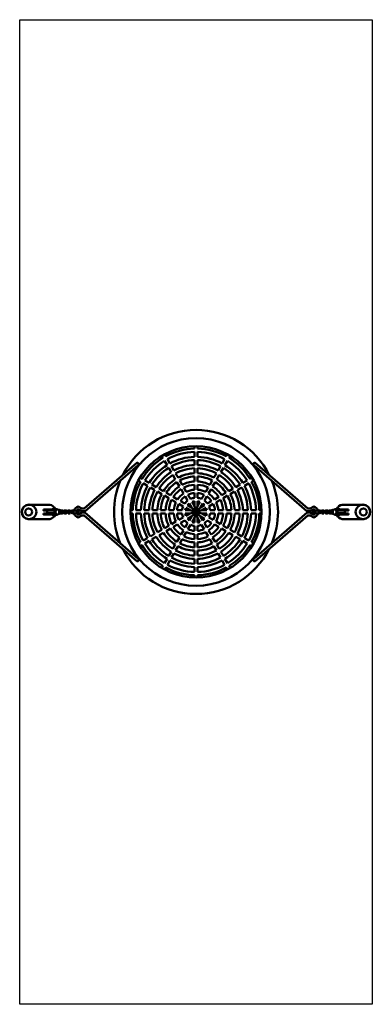
# Model space of a CAD drawing. Units: millimetres. Extents: x 301 to 2451, y 298 to 6298.
import ezdxf
from ezdxf.lldxf.tags import DXFTag

# ---------------------------------------------------------------- set-up
doc = ezdxf.new("R2010")
doc.units = ezdxf.units.MM
doc.header["$MEASUREMENT"] = 0
doc.layers.add('Falling space', color=21, linetype='New Line1', lineweight=30)
doc.layers.add('Olladnenya', color=80, linetype='Continuous', lineweight=50)
tags = doc.linetypes.add('New Line1', pattern=[0.7, 0.2, -0.5]).pattern_tags.tags
tags[6:7] = [DXFTag(74, 4), DXFTag(75, 0), DXFTag(340, '0'), DXFTag(46, 1.0), DXFTag(50, 0.0), DXFTag(44, 0.0), DXFTag(45, 0.0)]
tags[4:5] = [DXFTag(74, 4), DXFTag(75, 0), DXFTag(340, '0'), DXFTag(46, 1.0), DXFTag(50, 0.0), DXFTag(44, 0.0), DXFTag(45, 0.0)]

# ---------------------------------------------------------------- blocks, each defined once
blk = doc.blocks.new('IGZG02')
at = {"layer": 'Olladnenya'}
for p, q in [((-10, 385.9), (-10, 399.9)), ((-10, 335.9), (-10, 365.9)), ((10, 385.9), (10, 399.9)), ((10, 335.9), (10, 365.9)), ((-201.6, 329.2), (-208.6, 341.3)), ((-176.6, 285.9), (-191.6, 311.8)), ((-184.3, 339.2), (-191.3, 351.3)), ((-159.3, 295.9), (-174.3, 321.8)), ((-10, 285.8), (-10, 315.8)), ((10, 285.8), (10, 315.8)), ((159.3, 295.9), (174.3, 321.8)), ((176.6, 285.9), (191.6, 311.8)), ((184.3, 339.2), (191.3, 351.3)), ((201.6, 329.2), (208.6, 341.3)), ((-151.6, 242.5), (-166.6, 268.5)), ((-134.3, 252.5), (-149.3, 278.5)), ((-10, 235.8), (-10, 265.8)), ((10, 235.8), (10, 265.8)), ((134.3, 252.5), (149.3, 278.5)), ((151.6, 242.5), (166.6, 268.5)), ((-339.2, 184.3), (-351.3, 191.3)), ((-329.2, 201.6), (-341.3, 208.6)), ((-285.9, 176.6), (-311.8, 191.6)), ((-126.6, 199.2), (-141.6, 225.2)), ((-109.2, 209.2), (-124.2, 235.2)), ((-101.5, 155.8), (-116.5, 181.9)), ((-84.2, 165.8), (-99.2, 191.9)), ((-10, 185.7), (-10, 215.8)), ((10, 185.7), (10, 215.8)), ((84.2, 165.8), (99.2, 191.9)), ((101.5, 155.8), (116.5, 181.9)), ((109.2, 209.2), (124.2, 235.2)), ((126.6, 199.2), (141.6, 225.2)), ((285.9, 176.6), (311.8, 191.6)), ((329.2, 201.6), (341.3, 208.6)), ((339.2, 184.3), (351.3, 191.3)), ((-295.9, 159.3), (-321.8, 174.3)), ((-252.5, 134.3), (-278.5, 149.3)), ((-242.5, 151.6), (-268.5, 166.6)), ((-209.2, 109.2), (-235.2, 124.2)), ((-199.2, 126.6), (-225.2, 141.6)), ((-76.5, 112.5), (-91.5, 138.5)), ((-59.2, 122.5), (-74.2, 148.5)), ((-10, 135.6), (-10, 165.7)), ((10, 135.6), (10, 165.7)), ((59.2, 122.5), (74.2, 148.5)), ((76.5, 112.5), (91.5, 138.5)), ((199.2, 126.6), (225.2, 141.6)), ((209.2, 109.2), (235.2, 124.2)), ((242.5, 151.6), (268.5, 166.6)), ((252.5, 134.3), (278.5, 149.3)), ((295.9, 159.3), (321.8, 174.3)), ((-165.8, 84.2), (-191.9, 99.2)), ((-155.8, 101.5), (-181.9, 116.5)), ((-122.5, 59.2), (-148.5, 74.2)), ((-112.5, 76.5), (-138.5, 91.5)), ((-69, 51.4), (-95.1, 66.4)), ((-51.4, 69), (-66.4, 95.1)), ((-34, 79), (-49.1, 105.1)), ((-10, 37.3), (-24, 61.5)), ((-10, 85.4), (-10, 115.6)), ((-10, 37.3), (-10, 65.2)), ((10, 85.4), (10, 115.6)), ((10, 37.3), (10, 65.2)), ((10, 37.3), (24, 61.5)), ((34, 79), (49.1, 105.1)), ((51.4, 69), (66.4, 95.1)), ((69, 51.4), (95.1, 66.4)), ((112.5, 76.5), (138.5, 91.5)), ((122.5, 59.2), (148.5, 74.2)), ((155.8, 101.5), (181.9, 116.5)), ((165.8, 84.2), (191.9, 99.2)), ((-880.2, 9.7), (-880.2, 7.9)), ((-835.2, 13.2), (-835.2, -12.3)), ((-833.5, -10.6), (-833.5, 11.5)), ((-742.9, 10.1), (-739.9, 10.1)), ((-399.9, 10), (-385.9, 10)), ((-365.9, 10), (-335.9, 10)), ((-315.8, 10), (-285.8, 10)), ((-265.8, 10), (-235.8, 10)), ((-215.8, 10), (-185.7, 10)), ((-165.7, 10), (-135.6, 10)), ((-115.6, 10), (-85.4, 10)), ((-79, 34), (-105.1, 49.1)), ((-65.2, 10), (-37.3, 10)), ((-37.3, 10), (-61.5, 24)), ((-27.3, 27.3), (-51.5, 41.3)), ((-27.3, 27.3), (-41.3, 51.5)), ((-37.3, 10), (37.3, -10)), ((37.3, 10), (-37.3, -10)), ((27.3, -27.3), (-27.3, 27.3)), ((-27.3, -27.3), (27.3, 27.3)), ((-10, 37.3), (10, -37.3)), ((-10, -37.3), (10, 37.3)), ((27.3, 27.3), (41.3, 51.5)), ((27.3, 27.3), (51.5, 41.3)), ((37.3, 10), (61.5, 24)), ((37.3, 10), (65.2, 10)), ((79, 34), (105.1, 49.1)), ((85.4, 10), (115.6, 10)), ((135.6, 10), (165.7, 10)), ((185.7, 10), (215.8, 10)), ((235.8, 10), (265.8, 10)), ((285.8, 10), (315.8, 10)), ((335.9, 10), (365.9, 10)), ((385.9, 10), (399.9, 10)), ((742.7, 10.1), (739.7, 10.1)), ((833.2, -10.6), (833.2, 11.5)), ((835, 13.2), (835, -12.3)), ((880, 9.7), (880, 7.9)), ((-880.2, -7.9), (-880.2, -9.7)), ((-742.9, -10.9), (-739.9, -10.9)), ((-399.9, -10), (-385.9, -10)), ((-365.9, -10), (-335.9, -10)), ((-315.8, -10), (-285.8, -10)), ((-265.8, -10), (-235.8, -10)), ((-215.8, -10), (-185.7, -10)), ((-165.7, -10), (-135.6, -10)), ((-148.5, -74.2), (-122.5, -59.2)), ((-115.6, -10), (-85.4, -10)), ((-105.1, -49.1), (-79, -34)), ((-95.1, -66.4), (-69, -51.4)), ((-65.2, -10), (-37.3, -10)), ((-61.5, -24), (-37.3, -10)), ((-51.5, -41.3), (-27.3, -27.3)), ((-41.3, -51.5), (-27.3, -27.3)), ((-24, -61.5), (-10, -37.3)), ((-10, -65.2), (-10, -37.3)), ((10, -65.2), (10, -37.3)), ((24, -61.5), (10, -37.3)), ((51.5, -41.3), (27.3, -27.3)), ((41.3, -51.5), (27.3, -27.3)), ((37.3, -10), (65.2, -10)), ((61.5, -24), (37.3, -10)), ((95.1, -66.4), (69, -51.4)), ((105.1, -49.1), (79, -34)), ((85.4, -10), (115.6, -10)), ((148.5, -74.2), (122.5, -59.2)), ((135.6, -10), (165.7, -10)), ((185.7, -10), (215.8, -10)), ((235.8, -10), (265.8, -10)), ((285.8, -10), (315.8, -10)), ((335.9, -10), (365.9, -10)), ((385.9, -10), (399.9, -10)), ((742.7, -10.9), (739.7, -10.9)), ((880, -7.9), (880, -9.7)), ((-235.2, -124.2), (-209.2, -109.2)), ((-191.9, -99.2), (-165.8, -84.2)), ((-181.9, -116.5), (-155.8, -101.5)), ((-138.5, -91.5), (-112.5, -76.5)), ((-91.5, -138.5), (-76.5, -112.5)), ((-66.4, -95.1), (-51.4, -69)), ((-49.1, -105.1), (-34, -79)), ((-10, -115.6), (-10, -85.4)), ((10, -115.6), (10, -85.4)), ((49.1, -105.1), (34, -79)), ((66.4, -95.1), (51.4, -69)), ((91.5, -138.5), (76.5, -112.5)), ((138.5, -91.5), (112.5, -76.5)), ((181.9, -116.5), (155.8, -101.5)), ((191.9, -99.2), (165.8, -84.2)), ((235.2, -124.2), (209.2, -109.2)), ((-321.8, -174.3), (-295.9, -159.3)), ((-311.8, -191.6), (-285.9, -176.6)), ((-278.5, -149.3), (-252.5, -134.3)), ((-268.5, -166.6), (-242.5, -151.6)), ((-225.2, -141.6), (-199.2, -126.6)), ((-116.5, -181.9), (-101.5, -155.8)), ((-99.2, -191.9), (-84.2, -165.8)), ((-74.2, -148.5), (-59.2, -122.5)), ((-10, -165.7), (-10, -135.6)), ((10, -165.7), (10, -135.6)), ((74.2, -148.5), (59.2, -122.5)), ((99.2, -191.9), (84.2, -165.8)), ((116.5, -181.9), (101.5, -155.8)), ((225.2, -141.6), (199.2, -126.6)), ((268.5, -166.6), (242.5, -151.6)), ((278.5, -149.3), (252.5, -134.3)), ((311.8, -191.6), (285.9, -176.6)), ((321.8, -174.3), (295.9, -159.3)), ((-351.3, -191.3), (-339.2, -184.3)), ((-341.3, -208.6), (-329.2, -201.6)), ((-141.6, -225.2), (-126.6, -199.2)), ((-124.2, -235.2), (-109.2, -209.2)), ((-10, -215.8), (-10, -185.7)), ((-10, -265.8), (-10, -235.8)), ((10, -215.8), (10, -185.7)), ((10, -265.8), (10, -235.8)), ((124.2, -235.2), (109.2, -209.2)), ((141.6, -225.2), (126.6, -199.2)), ((341.3, -208.6), (329.2, -201.6)), ((351.3, -191.3), (339.2, -184.3)), ((-191.6, -311.8), (-176.6, -285.9)), ((-174.3, -321.8), (-159.3, -295.9)), ((-166.6, -268.5), (-151.6, -242.5)), ((-149.3, -278.5), (-134.3, -252.5)), ((-10, -315.8), (-10, -285.8)), ((10, -315.8), (10, -285.8)), ((149.3, -278.5), (134.3, -252.5)), ((166.6, -268.5), (151.6, -242.5)), ((174.3, -321.8), (159.3, -295.9)), ((191.6, -311.8), (176.6, -285.9)), ((-208.6, -341.3), (-201.6, -329.2)), ((-191.3, -351.3), (-184.3, -339.2)), ((-10, -365.9), (-10, -335.9)), ((10, -365.9), (10, -335.9)), ((191.3, -351.3), (184.3, -339.2)), ((208.6, -341.3), (201.6, -329.2)), ((-10, -399.9), (-10, -385.9)), ((10, -399.9), (10, -385.9))]:
    blk.add_line(p, q, dxfattribs=at)
for points in [[(-742.7, 10.1, -0.264798), (-717.9, 32.6), (-696.8, 20.3), (-681.8, 20.3), (-361.6, 299, -0.954791), (-352.8, 284.9), (-675.6, 4.4), (-696.8, 4.4), (-720.6, 16.8, 0.189759), (-728.9, 4.4)], [(742.5, 10.1, 0.264798), (717.7, 32.6), (696.5, 20.3), (681.5, 20.3), (361.4, 299, 0.954791), (352.6, 284.9), (675.4, 4.4), (696.5, 4.4), (720.3, 16.8, -0.189759), (728.7, 4.4)], [(-858.9, -17.6, -0.249005), (-891.7, -44.1), (-1023.1, -44.1, -0.880183), (-1023.1, 44.1), (-891.7, 44.1, -0.249021), (-858.9, 17.6, -0.249021)], [(-824.7, 9.1), (-814, 9.1, -0.206108), (-809, 2.9)], [(-822, 4.1), (-815.5, 4.1, -0.078191), (-814.4, 2.9)], [(-807.3, 2.9, -0.222261), (-801.9, 9.1), (-790.9, 9.1, -0.206108), (-786, 2.9, -0.206108)], [(-801.9, 2.9, -0.089772), (-800.7, 4.1), (-792.4, 4.1, -0.078191), (-791.4, 2.9, -0.078191)], [(-784.3, 2.9, -0.222261), (-778.9, 9.1), (-767.9, 9.1, -0.206108), (-762.9, 2.9, -0.206108)], [(-778.8, 2.9, -0.089772), (-777.6, 4.1), (-769.4, 4.1, -0.078191), (-768.3, 2.9, -0.078191)], [(-761.2, 2.9, -0.222261), (-755.9, 9.1), (-745.9, 9.1)], [(-755.8, 2.9, -0.089772), (-754.6, 4.1), (-749.3, 4.1)], [(-733.6, 4.4), (-717.9, 4.4, -0.685086), (-717.9, -5.3), (-733.6, -5.3)], [(733.4, 4.4), (717.7, 4.4, 0.685086), (717.7, -5.3), (733.4, -5.3)], [(761, 2.9, 0.222261), (755.6, 9.1), (745.7, 9.1)], [(755.5, 2.9, 0.089772), (754.4, 4.1), (749.1, 4.1)], [(784, 2.9, 0.222261), (778.7, 9.1), (767.7, 9.1, 0.206108), (762.7, 2.9, 0.206108)], [(778.6, 2.9, 0.089772), (777.4, 4.1), (769.1, 4.1, 0.078191), (768.1, 2.9, 0.078191)], [(807.1, 2.9, 0.222261), (801.7, 9.1), (790.7, 9.1, 0.206108), (785.8, 2.9, 0.206108)], [(801.6, 2.9, 0.089772), (800.5, 4.1), (792.2, 4.1, 0.078191), (791.2, 2.9, 0.078191)], [(824.5, 9.1), (813.7, 9.1, 0.206108), (808.8, 2.9)], [(821.8, 4.1), (815.2, 4.1, 0.078191), (814.2, 2.9)], [(858.7, -17.6, 0.249005), (891.4, -44.1), (1022.9, -44.1, 0.880183), (1022.9, 44.1), (891.4, 44.1, 0.249021), (858.7, 17.6, 0.249021)], [(-809, -2.4, -0.206111), (-814, -8.6), (-825, -8.6, -0.020166), (-825.7, -8.2, -0.020166)], [(-814.4, -2.4, -0.078197), (-815.5, -3.6), (-822.4, -3.6)], [(-786, -2.4, -0.206111), (-790.9, -8.6), (-801.9, -8.6, -0.222264), (-807.3, -2.4)], [(-791.4, -2.4, -0.078197), (-792.4, -3.6), (-800.7, -3.6, -0.089779), (-801.9, -2.4)], [(-762.9, -2.4, -0.206111), (-767.9, -8.6), (-778.9, -8.6, -0.222264), (-784.3, -2.4)], [(-768.3, -2.4, -0.078197), (-769.4, -3.6), (-777.6, -3.6, -0.089779), (-778.8, -2.4)], [(-747.4, -8.5), (-755.9, -8.5, -0.222264), (-761.2, -2.4)], [(-749.7, -3.5), (-754.6, -3.5, -0.089779), (-755.8, -2.4)], [(-728.7, -5.3, 0.178236), (-720.6, -16.8), (-696.8, -4.4), (-677.3, -4.4), (-351.9, -285.8, -0.928469), (-360.7, -299.9), (-681.8, -21.2), (-696.8, -21.2), (-717.9, -33.5, -0.264798), (-742.7, -10.9, -0.264798)], [(728.5, -5.3, -0.178236), (720.3, -16.8), (696.5, -4.4), (677.1, -4.4), (351.7, -285.8, 0.928469), (360.5, -299.9), (681.5, -21.2), (696.5, -21.2), (717.7, -33.5, 0.264798), (742.5, -10.9, 0.264798)], [(747.2, -8.5), (755.6, -8.5, 0.222264), (761, -2.4)], [(749.5, -3.5), (754.4, -3.5, 0.089779), (755.5, -2.4)], [(762.7, -2.4, 0.206111), (767.7, -8.6), (778.7, -8.6, 0.222264), (784, -2.4)], [(768.1, -2.4, 0.078197), (769.1, -3.6), (777.4, -3.6, 0.089779), (778.6, -2.4)], [(785.8, -2.4, 0.206111), (790.7, -8.6), (801.7, -8.6, 0.222264), (807.1, -2.4)], [(791.2, -2.4, 0.078197), (792.2, -3.6), (800.5, -3.6, 0.089779), (801.6, -2.4)], [(808.8, -2.4, 0.206111), (813.7, -8.6), (824.8, -8.6, 0.020166), (825.5, -8.2, 0.020166)], [(814.2, -2.4, 0.078197), (815.2, -3.6), (822.2, -3.6)]]:
    blk.add_lwpolyline(points, format="xyb", dxfattribs=at)
for points in [[(-930.5, 15), (-874.9, 15), (-874.9, 9.7), (-930.5, 9.7)], [(-908.4, 7.9), (-863.4, 7.9), (-863.4, -7.9), (-908.4, -7.9)], [(908.2, 7.9), (863.2, 7.9), (863.2, -7.9), (908.2, -7.9)], [(930.2, 15), (874.7, 15), (874.7, 9.7), (930.2, 9.7)], [(-930.5, -9.7), (-874.9, -9.7), (-874.9, -15), (-930.5, -15)], [(930.2, -9.7), (874.7, -9.7), (874.7, -15), (930.2, -15)]]:
    blk.add_lwpolyline(points, close=True, dxfattribs=at)
for points in [[(-898.7, 7.9), (-898.7, 9.7), (-882, 9.7), (-882, 7.9)], [(-878.4, 15), (-875.8, 17.6), (-848.4, 17.6), (-844, 15), (-844, 14.7)], [(-867, 7.9), (-867, 11.9), (-863.4, 17.6)], [(-847.8, 15), (-852.2, 15), (-854.9, 12.3), (-856.6, 8.8), (-858.4, 3.5), (-858.4, -4.4), (-856.6, -9.7), (-854, -13.2), (-852.2, -15), (-846.9, -15)], [(878.2, 15), (875.6, 17.6), (848.2, 17.6), (843.8, 15), (843.8, 14.7)], [(847.6, 15), (852, 15), (854.6, 12.3), (856.4, 8.8), (858.2, 3.5), (858.2, -4.4), (856.4, -9.7), (853.7, -13.2), (852, -15), (846.7, -15)], [(866.7, 7.9), (866.7, 11.9), (863.2, 17.6)], [(898.5, 7.9), (898.5, 9.7), (881.7, 9.7), (881.7, 7.9)], [(-882, -7.9), (-882, -9.7), (-898.7, -9.7), (-898.7, -7.9)], [(-844, -14.8), (-844, -15), (-848.4, -17.6), (-875.8, -17.6), (-878.4, -15)], [(-863.4, -17.6), (-866.9, -11.9), (-867, -7.9)], [(843.8, -14.8), (843.8, -15), (848.2, -17.6), (875.6, -17.6), (878.2, -15)], [(863.2, -17.6), (866.7, -11.9), (866.7, -7.9)], [(881.7, -7.9), (881.7, -9.7), (898.5, -9.7), (898.5, -7.9)]]:
    blk.add_lwpolyline(points, dxfattribs=at)
for points in [[(-850.2, -15), (-844.9, -15), (-835.2, -12.3), (-833.5, -12.3), (-833.5, -10.6), (-827.3, -8.8), (-826.4, -8.8, 0.495504), (-826.4, 10.6), (-827.3, 10.6), (-833.5, 11.5), (-833.5, 13.2), (-835.2, 13.2), (-845.8, 15), (-850.2, 15), (-852.9, 12.3), (-854.6, 8.8), (-856.4, 3.5), (-856.4, -4.4), (-854.6, -9.7), (-852, -13.2)], [(-815.4, 2.9), (-800.8, 2.9, -0.755772), (-800.8, -2.4), (-815.4, -2.4, -0.761788)], [(-792.4, 2.9), (-777.8, 2.9, -0.755772), (-777.8, -2.4), (-792.4, -2.4, -0.761788)], [(-769.3, 2.9), (-754.7, 2.9, -0.755772), (-754.7, -2.4), (-769.3, -2.4, -0.761788)], [(769.1, 2.9), (754.5, 2.9, 0.755772), (754.5, -2.4), (769.1, -2.4, 0.761788)], [(792.2, 2.9), (777.6, 2.9, 0.755772), (777.6, -2.4), (792.2, -2.4, 0.761788)], [(815.2, 2.9), (800.6, 2.9, 0.755772), (800.6, -2.4), (815.2, -2.4, 0.761788)], [(850, -15), (844.7, -15), (835, -12.3), (833.2, -12.3), (833.2, -10.6), (827.1, -8.8), (826.2, -8.8, -0.495504), (826.2, 10.6), (827.1, 10.6), (833.2, 11.5), (833.2, 13.2), (835, 13.2), (845.6, 15), (850, 15), (852.6, 12.3), (854.4, 8.8), (856.2, 3.5), (856.2, -4.4), (854.4, -9.7), (851.7, -13.2)]]:
    blk.add_lwpolyline(points, format="xyb", close=True, dxfattribs=at)
for centre, radius in [((0, 0), 450), ((0, 0), 400), ((-1017.4, 0), 44.5), ((-1020.9, -0.1), 21.3), ((1017.2, 0), 44.5), ((1020.6, -0.1), 21.3)]:
    blk.add_circle(centre, radius, dxfattribs=at)
for radius, start, end in [(500, 26.71429, 153.24047), (386, 91.48451, 118.51549), (366, 91.56565, 118.43435), (386, 61.48451, 88.51549), (366, 61.56565, 88.43435), (386, 121.48451, 148.51549), (366, 121.56565, 148.43435), (336, 91.70548, 118.29452), (316, 91.81346, 118.18654), (336, 61.70548, 88.29452), (316, 61.81346, 88.18654), (366, 31.56565, 58.43435), (386, 31.48451, 58.51549), (336, 121.70548, 148.29452), (316, 121.81346, 148.18654), (286, 122.00376, 147.99624), (286, 92.00376, 117.99624), (266, 92.15448, 117.84552), (286, 62.00376, 87.99624), (266, 62.15448, 87.84552), (286, 32.00376, 57.99624), (316, 31.81346, 58.18654), (336, 31.70548, 58.29452), (500, 157.75206, 202.36272), (386, 151.48451, 178.51549), (266, 122.15448, 147.84552), (236, 122.42851, 147.57149), (216, 122.65353, 147.34647), (236, 92.42851, 117.57149), (216, 92.65353, 117.34647), (186, 93.0819, 116.9181), (236, 62.42851, 87.57149), (216, 62.65353, 87.34647), (186, 63.0819, 86.9181), (216, 32.65353, 57.34647), (236, 32.42851, 57.57149), (266, 32.15448, 57.84552), (386, 1.48451, 28.51549), (500, 337.67506, 22.21001), (366, 151.56565, 178.43435), (336, 151.70548, 178.29452), (316, 151.81346, 178.18654), (286, 152.00376, 177.99624), (266, 152.15448, 177.84552), (186, 123.0819, 146.9181), (166, 123.45364, 146.54636), (166, 93.45364, 116.54636), (136, 94.21673, 115.78327), (166, 63.45364, 86.54636), (136, 64.21673, 85.78327), (166, 33.45364, 56.54636), (186, 33.0819, 56.9181), (266, 2.15448, 27.84552), (286, 2.00376, 27.99624), (316, 1.81346, 28.18654), (336, 1.70548, 28.29452), (366, 1.56565, 28.43435), (236, 152.42851, 177.57149), (216, 152.65353, 177.34647), (186, 153.0819, 176.9181), (166, 153.45364, 176.54636), (136, 124.21673, 145.78327), (116, 124.94543, 145.05457), (86, 126.67741, 143.32259), (116, 94.94543, 115.05457), (86, 96.67741, 113.32259), (66, 98.71474, 111.28526), (116, 64.94543, 85.05457), (86, 66.67741, 83.32259), (66, 68.71474, 81.28526), (86, 36.67741, 53.32259), (116, 34.94543, 55.05457), (136, 34.21673, 55.78327), (166, 3.45364, 26.54636), (186, 3.0819, 26.9181), (216, 2.65353, 27.34647), (236, 2.42851, 27.57149), (136, 154.21673, 175.78327), (116, 154.94543, 175.05457), (86, 156.67741, 173.32259), (66, 158.71474, 171.28526), (66, 128.71474, 141.28526), (66, 38.71474, 51.28526), (66, 8.71474, 21.28526), (86, 6.67741, 23.32259), (116, 4.94543, 25.05457), (136, 4.21673, 25.78327), (386, 181.48451, 208.51549), (366, 181.56565, 208.43435), (336, 181.70548, 208.29452), (316, 181.81346, 208.18654), (286, 182.00376, 207.99624), (266, 182.15448, 207.84552), (236, 182.42851, 207.57149), (216, 182.65353, 207.34647), (186, 183.0819, 206.9181), (166, 183.45364, 206.54636), (136, 184.21673, 205.78327), (116, 184.94543, 205.05457), (86, 186.67741, 203.32259), (86, 216.67741, 233.32259), (66, 188.71474, 201.28526), (66, 218.71474, 231.28526), (66, 308.71474, 321.28526), (86, 306.67741, 323.32259), (66, 338.71474, 351.28526), (86, 336.67741, 353.32259), (116, 334.94543, 355.05457), (136, 334.21673, 355.78327), (166, 333.45364, 356.54636), (186, 333.0819, 356.9181), (216, 332.65353, 357.34647), (236, 332.42851, 357.57149), (266, 332.15448, 357.84552), (286, 332.00376, 357.99624), (316, 331.81346, 358.18654), (336, 331.70548, 358.29452), (366, 331.56565, 358.43435), (386, 331.48451, 358.51549), (216, 212.65353, 237.34647), (186, 213.0819, 236.9181), (166, 213.45364, 236.54636), (136, 214.21673, 235.78327), (116, 214.94543, 235.05457), (116, 244.94543, 265.05457), (86, 246.67741, 263.32259), (66, 248.71474, 261.28526), (66, 278.71474, 291.28526), (86, 276.67741, 293.32259), (116, 274.94543, 295.05457), (116, 304.94543, 325.05457), (136, 304.21673, 325.78327), (166, 303.45364, 326.54636), (186, 303.0819, 326.9181), (216, 302.65353, 327.34647), (336, 211.70548, 238.29452), (316, 211.81346, 238.18654), (286, 212.00376, 237.99624), (266, 212.15448, 237.84552), (236, 212.42851, 237.57149), (186, 243.0819, 266.9181), (166, 243.45364, 266.54636), (136, 244.21673, 265.78327), (136, 274.21673, 295.78327), (166, 273.45364, 296.54636), (186, 273.0819, 296.9181), (236, 302.42851, 327.57149), (266, 302.15448, 327.84552), (286, 302.00376, 327.99624), (316, 301.81346, 328.18654), (336, 301.70548, 328.29452), (500, 206.83297, 333.21219), (386, 211.48451, 238.51549), (366, 211.56565, 238.43435), (266, 242.15448, 267.84552), (236, 242.42851, 267.57149), (216, 242.65353, 267.34647), (216, 272.65353, 297.34647), (236, 272.42851, 297.57149), (266, 272.15448, 297.84552), (366, 301.56565, 328.43435), (386, 301.48451, 328.51549), (336, 241.70548, 268.29452), (316, 241.81346, 268.18654), (286, 242.00376, 267.99624), (286, 272.00376, 297.99624), (316, 271.81346, 298.18654), (336, 271.70548, 298.29452), (386, 241.48451, 268.51549), (366, 241.56565, 268.43435), (366, 271.56565, 298.43435), (386, 271.48451, 298.51549)]:
    blk.add_arc((0, 0), radius, start, end, dxfattribs=at)
for centre, start_param, end_param in [((-742.9, -0.4), 6.283185, 9.424778), ((-739.9, -0.4), 5.192674, 10.515547)]:
    blk.add_ellipse(centre, major_axis=(0, 10.5), ratio=0.676806, start_param=start_param, end_param=end_param, dxfattribs=at)
at = {"layer": 'Olladnenya', "extrusion": (0, 0, -1)}
for centre, start_param, end_param in [((739.7, -0.4), 5.192674, 10.515547), ((742.7, -0.4), 6.283185, 9.424778)]:
    blk.add_ellipse(centre, major_axis=(0, 10.5), ratio=0.676806, start_param=start_param, end_param=end_param, dxfattribs=at)

msp = doc.modelspace()

# ---------------------------------------------------------------- linework, layer by layer
at = {"layer": 'Falling space', "ltscale": 150}
msp.add_lwpolyline([(301.3, 6297.7), (2451.3, 6297.7), (2451.3, 297.7), (301.3, 297.7)], close=True, dxfattribs=at)

# ---------------------------------------------------------------- block references
msp.add_blockref('IGZG02', (1376.4, 3298.1))

doc.saveas('drawing.dxf')
